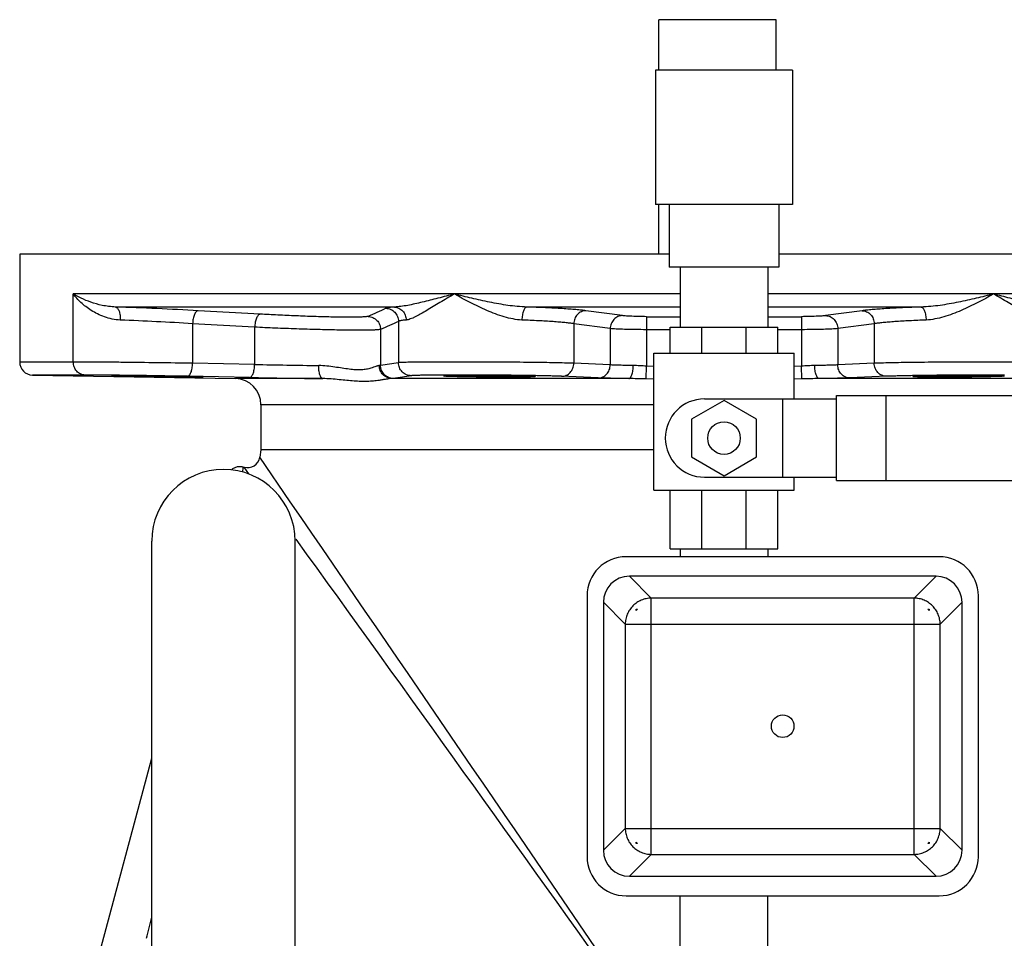
# Model space of a CAD drawing. Units: inches. Extents: x -26 to 90, y -22 to 54.
# Drawn here: x 37 to 46, y 12 to 20 of the extents above; entities that cross this region are included whole.
import ezdxf

# ---------------------------------------------------------------- set-up
doc = ezdxf.new("R2010")
doc.units = ezdxf.units.IN
doc.header["$LTSCALE"] = 1.87
doc.header["$MEASUREMENT"] = 0
doc.layers.get('0').update_dxf_attribs({"linetype": 'CONTINUOUS'})

msp = doc.modelspace()

# ---------------------------------------------------------------- linework, layer by layer
for p, q in [((42.9116, 19.924), (42.9116, 20.4064)), ((44.0366, 20.4064), (42.9116, 20.4064)), ((44.0366, 19.924), (44.0366, 20.4064)), ((42.8791, 19.924), (42.8791, 18.634)), ((44.1941, 19.924), (42.8791, 19.924)), ((44.1941, 19.924), (44.1941, 18.634)), ((44.1941, 18.634), (42.8791, 18.634)), ((42.9116, 18.1589), (42.9116, 18.634)), ((43.0116, 18.634), (43.0116, 18.034)), ((44.0616, 18.634), (44.0616, 18.034)), ((36.7866, 18.1589), (36.7866, 17.1255)), ((43.0116, 18.1589), (36.7867, 18.1589)), ((50.2865, 18.1589), (44.0616, 18.1589)), ((44.0616, 18.034), (43.0116, 18.034)), ((43.1166, 18.034), (43.1166, 17.4592)), ((43.9566, 18.034), (43.9566, 17.4592)), ((37.3004, 17.1255), (37.3004, 17.7775)), ((43.1166, 17.7775), (37.3004, 17.7775)), ((49.7728, 17.7775), (43.9566, 17.7775)), ((40.3792, 17.6527), (37.705, 17.6527)), ((43.1166, 17.6527), (41.6456, 17.6527)), ((45.4276, 17.6527), (43.9566, 17.6527)), ((39.0918, 17.5839), (38.497, 17.6171)), ((42.5629, 17.5701), (42.2137, 17.6171)), ((42.7936, 17.56), (42.7926, 17.4352)), ((44.2796, 17.56), (44.2806, 17.4352)), ((44.8595, 17.6171), (44.5103, 17.5701)), ((38.4437, 17.4923), (38.4437, 17.1132)), ((39.0385, 17.4591), (38.4437, 17.4923)), ((39.0385, 17.4591), (39.0385, 17.1021)), ((40.4167, 17.5153), (40.4167, 17.1191)), ((42.0967, 17.4923), (42.0967, 17.1132)), ((42.4462, 17.4453), (42.0967, 17.4923)), ((43.021, 17.2092), (43.021, 17.4592)), ((43.021, 17.4592), (44.0522, 17.4592)), ((43.3236, 17.2092), (43.3236, 17.4592)), ((43.7483, 17.2092), (43.7483, 17.4592)), ((44.0522, 17.2092), (44.0522, 17.4592)), ((44.9765, 17.4923), (44.627, 17.4453)), ((44.9765, 17.4923), (44.9765, 17.1132)), ((40.245, 17.4383), (40.245, 17.0927)), ((42.4462, 17.4453), (42.4462, 17.0975)), ((42.7926, 17.4352), (42.7926, 17.086)), ((43.0208, 17.4337), (42.7926, 17.4352)), ((44.2806, 17.4352), (44.0524, 17.4337)), ((44.2806, 17.4352), (44.2806, 17.086)), ((44.627, 17.4453), (44.627, 17.0975)), ((42.8647, 15.8967), (42.8647, 17.2092)), ((42.8647, 17.2092), (44.2085, 17.2092)), ((44.2085, 16.7717), (44.2085, 17.2092)), ((37.3004, 17.1255), (36.7866, 17.1255)), ((39.0385, 17.1021), (38.4437, 17.1132)), ((42.4462, 17.0975), (42.0967, 17.1132)), ((42.7892, 16.9629), (42.7926, 17.086)), ((42.8647, 17.0839), (42.7926, 17.086)), ((44.2806, 17.086), (44.2085, 17.0839)), ((44.284, 16.9629), (44.2806, 17.086)), ((44.9765, 17.1132), (44.627, 17.0975)), ((36.9094, 17.0005), (38.8535, 16.9666)), ((37.4139, 17.0005), (36.9094, 17.0005)), ((38.5464, 16.9854), (38.3939, 16.9883)), ((40.8661, 17.0003), (40.8496, 17.0002)), ((42.3302, 16.9725), (41.9807, 16.9883)), ((45.0925, 16.9883), (44.743, 16.9725)), ((46.2236, 17.0002), (46.207, 17.0003)), ((38.9888, 16.9771), (38.5464, 16.9854)), ((39.6907, 16.9666), (38.8535, 16.9666)), ((42.6248, 16.9666), (40.3548, 16.9666)), ((42.8647, 16.9614), (42.7892, 16.9629)), ((44.284, 16.9629), (44.2085, 16.9614)), ((46.7184, 16.9666), (44.4484, 16.9666)), ((44.6151, 15.9905), (44.6151, 16.803)), ((44.6151, 16.803), (46.9429, 16.803)), ((45.0911, 15.9905), (45.0911, 16.803)), ((39.0991, 16.7166), (39.0991, 16.2839)), ((42.8647, 16.7166), (39.0991, 16.7166)), ((43.5366, 16.7576), (43.2241, 16.5771)), ((43.3491, 16.7717), (44.6151, 16.7717)), ((43.8491, 16.5771), (43.5366, 16.7576)), ((44.0991, 16.0217), (44.0991, 16.7717)), ((43.2241, 16.5771), (43.2241, 16.2163)), ((43.8491, 16.2163), (43.8491, 16.5771)), ((39.0991, 16.2839), (39.0869, 16.2125)), ((42.8647, 16.2839), (39.0991, 16.2839)), ((39.38, 15.7857), (39.0869, 16.2125)), ((43.2241, 16.2163), (43.5366, 16.0359)), ((43.5366, 16.0359), (43.8491, 16.2163)), ((38.9293, 16.119), (38.9197, 16.1211)), ((38.9253, 16.0809), (38.9278, 16.105)), ((38.9278, 16.105), (38.9293, 16.119)), ((38.9314, 16.1184), (38.9375, 16.1168)), ((38.9826, 16.0545), (38.9375, 16.1168)), ((43.3491, 16.0217), (44.6151, 16.0217)), ((44.2085, 15.8967), (44.2085, 16.0217)), ((44.6151, 15.9905), (46.9429, 15.9905)), ((42.8647, 15.8967), (44.2085, 15.8967)), ((43.021, 15.3342), (43.021, 15.8967)), ((43.3236, 15.3342), (43.3236, 15.8967)), ((43.7483, 15.3342), (43.7483, 15.8967)), ((44.0522, 15.3342), (44.0522, 15.8967)), ((38.0522, 11.1124), (38.0522, 15.4089)), ((39.4272, 11.1124), (39.4272, 15.4089)), ((43.021, 15.3342), (44.0522, 15.3342)), ((43.1166, 15.3342), (43.1166, 15.2594)), ((43.9566, 15.3342), (43.9566, 15.2594)), ((45.5991, 15.2594), (42.5991, 15.2594)), ((42.8391, 14.8622), (42.6294, 15.0719)), ((45.5688, 15.0719), (42.6294, 15.0719)), ((45.3591, 14.8622), (45.5688, 15.0719)), ((42.2241, 14.8844), (42.2241, 12.3844)), ((42.3804, 14.8229), (42.3804, 12.446)), ((42.59, 14.6132), (42.3804, 14.8229)), ((42.8391, 12.4066), (42.8391, 14.8622)), ((45.3591, 14.8622), (42.8391, 14.8622)), ((45.3591, 12.4066), (45.3591, 14.8622)), ((45.6082, 14.6132), (45.8179, 14.8229)), ((45.8179, 12.446), (45.8179, 14.8229)), ((45.9741, 12.3844), (45.9741, 14.8844)), ((42.59, 14.6132), (42.59, 12.6557)), ((42.59, 14.6132), (45.6082, 14.6132)), ((45.6082, 12.6557), (45.6082, 14.6132)), ((37.4206, 10.9714), (38.0522, 13.3287)), ((42.59, 12.6557), (42.3804, 12.446)), ((42.59, 12.6557), (45.6082, 12.6557)), ((45.6082, 12.6557), (45.8179, 12.446)), ((42.8391, 12.4066), (42.6294, 12.1969)), ((42.8391, 12.4066), (45.3591, 12.4066)), ((45.3591, 12.4066), (45.5688, 12.1969)), ((42.6294, 12.1969), (45.5688, 12.1969)), ((42.5991, 12.0094), (45.5991, 12.0094)), ((43.1166, 9.5694), (43.1166, 12.0094)), ((43.9566, 9.5694), (43.9566, 12.0094))]:
    msp.add_line(p, q)
msp.add_lwpolyline([(38.9197, 16.1211), (38.8707, 16.1205), (38.8257, 16.101), (38.8167, 16.0916)])
for centre, radius in [((43.5366, 16.3967), 0.1562), ((44.0991, 13.6344), 0.1083)]:
    msp.add_circle(centre, radius)
for centre, radius, start, end in [((36.3389, -21.6115), 39.288, 86.85107, 88.00738), ((43.5454, 111.2656), 93.7086, 269.540347, 269.737819), ((43.5278, 111.2615), 93.7045, 270.262177, 270.459659), ((36.5548, -12.5536), 30.1052, 86.40279, 87.72394), ((36.9116, 17.1255), 0.125, 180, 269), ((40.5901, 89.6243), 72.5387, 268.774366, 269.259447), ((36.7111, -74.0514), 91.0552, 88.941047, 89.377885), ((38.8491, 16.7166), 0.25, 0, 89), ((40.7617, 111.6845), 94.7239, 268.92759, 269.352165), ((43.3491, 16.3967), 0.375, 90, 270), ((38.9686, 16.2327), 0.12, 254.9999, 350.3289), ((38.7397, 15.4089), 0.6875, 0, 180), ((-1672.3119, -1159.026), 2076.0712, 34.3032381, 34.4635745), ((-794.6335, -586.5282), 1028.6025, 35.5128517, 35.8182917), ((42.5991, 14.8844), 0.375, 90, 180), ((45.5991, 14.8844), 0.375, 0, 90), ((42.7712, 15.5573), 0.8032, 264.51864, 265.40678), ((41.9303, 14.6842), 0.7677, 4.57271, 5.50187), ((42.8391, 14.6132), 0.1952, 132.65161, 137.34839), ((45.4301, 15.522), 0.7677, 274.57271, 275.50187), ((45.3591, 14.6132), 0.1952, 42.65161, 47.34839), ((46.3033, 14.6811), 0.8032, 174.51864, 175.40678), ((41.8949, 12.5878), 0.8032, 354.51864, 355.40678), ((42.7681, 11.7468), 0.7677, 94.57271, 95.50187), ((42.8391, 12.6557), 0.1952, 222.65161, 227.34839), ((45.3591, 12.6557), 0.1952, 312.65161, 317.34839), ((45.427, 11.7115), 0.8032, 84.51864, 85.40678), ((46.2679, 12.5846), 0.7677, 184.57271, 185.50187), ((42.5991, 12.3844), 0.375, 180, 270), ((45.5991, 12.3844), 0.375, 270, 360), ((9.4229, 18.8473), 29.4842, 345.77485, 346.18032)]:
    msp.add_arc(centre, radius, start, end)
for centre, major_axis, start_param, end_param in [((42.6313, 14.821), (0.1781, -0.1781), 2.359993, 3.923193), ((45.5669, 14.821), (0.1781, 0.1781), -0.7816, 0.7816), ((42.6313, 12.4479), (0.1781, 0.1781), -3.923193, -2.359993), ((45.5669, 12.4479), (0.1781, -0.1781), -0.7816, 0.7816)]:
    msp.add_ellipse(centre, major_axis=major_axis, ratio=0.992433, start_param=start_param, end_param=end_param)
for points, knots in [([(37.7504, 17.5279), (37.6989, 17.5299), (37.6237, 17.5462), (37.5332, 17.5845), (37.4735, 17.6177), (37.4205, 17.6545), (37.374, 17.6938), (37.334, 17.7345), (37.3108, 17.7632), (37.3004, 17.7775)], [0, 0, 0, 0, 0.291578, 0.427182, 0.555753, 0.677339, 0.791945, 0.899531, 1, 1, 1, 1]), ([(37.705, 17.6527), (37.6829, 17.6533), (37.6401, 17.6568), (37.5605, 17.6705), (37.4718, 17.6955), (37.3794, 17.7333), (37.3248, 17.7626), (37.3004, 17.7775)], [0, 0, 0, 0, 0.154961, 0.300673, 0.566279, 0.79931, 1, 1, 1, 1]), ([(40.9535, 17.7775), (40.9007, 17.7641), (40.8225, 17.7437), (40.7198, 17.7173), (40.646, 17.699), (40.5749, 17.6823), (40.5067, 17.6681), (40.4517, 17.659), (40.4096, 17.6543), (40.3892, 17.653), (40.3792, 17.6527)], [0, 0, 0, 0, 0.277887, 0.411475, 0.540805, 0.665227, 0.783934, 0.895915, 0.949026, 1, 1, 1, 1]), ([(40.9535, 17.7775), (40.9296, 17.7639), (40.8829, 17.7367), (40.8147, 17.696), (40.7499, 17.6568), (40.6888, 17.6201), (40.6403, 17.5918), (40.6036, 17.5717), (40.578, 17.5584), (40.5539, 17.547), (40.5312, 17.5378), (40.5103, 17.5311), (40.4966, 17.5285), (40.4901, 17.5279)], [0, 0, 0, 0, 0.156247, 0.306944, 0.450829, 0.586379, 0.711683, 0.769759, 0.824325, 0.874984, 0.921344, 0.963067, 1, 1, 1, 1]), ([(41.5993, 17.5279), (41.5711, 17.529), (41.5141, 17.5363), (41.4298, 17.5573), (41.3461, 17.5854), (41.2637, 17.6187), (41.183, 17.6555), (41.079, 17.7074), (41.0032, 17.7491), (40.9535, 17.7775)], [0, 0, 0, 0, 0.121376, 0.246192, 0.372999, 0.500562, 0.627865, 0.754051, 1, 1, 1, 1]), ([(41.6456, 17.6527), (41.6156, 17.6533), (41.5557, 17.657), (41.4664, 17.6677), (41.3779, 17.6819), (41.2618, 17.704), (41.1203, 17.7357), (41.0085, 17.7635), (40.9535, 17.7775)], [0, 0, 0, 0, 0.127727, 0.255521, 0.38285, 0.509304, 0.75826, 1, 1, 1, 1]), ([(46.1197, 17.7775), (46.0647, 17.7635), (45.9529, 17.7357), (45.8114, 17.704), (45.6954, 17.6819), (45.6068, 17.6677), (45.5175, 17.657), (45.4576, 17.6533), (45.4276, 17.6527)], [0, 0, 0, 0, 0.241735, 0.49069, 0.617146, 0.744476, 0.872272, 1, 1, 1, 1]), ([(46.1197, 17.7775), (46.07, 17.7491), (45.9942, 17.7074), (45.8902, 17.6555), (45.8095, 17.6187), (45.7271, 17.5854), (45.6435, 17.5573), (45.5591, 17.5363), (45.5021, 17.529), (45.4739, 17.5279)], [0, 0, 0, 0, 0.245937, 0.372121, 0.499425, 0.62699, 0.753801, 0.878621, 1, 1, 1, 1]), ([(46.694, 17.6527), (46.684, 17.653), (46.6636, 17.6543), (46.6215, 17.659), (46.5665, 17.6681), (46.4983, 17.6823), (46.4272, 17.699), (46.3534, 17.7173), (46.2507, 17.7437), (46.1725, 17.7641), (46.1197, 17.7775)], [0, 0, 0, 0, 0.050969, 0.10407, 0.216041, 0.334741, 0.459163, 0.588498, 0.722095, 1, 1, 1, 1]), ([(46.5831, 17.5279), (46.5766, 17.5285), (46.563, 17.5311), (46.542, 17.5378), (46.5194, 17.547), (46.4952, 17.5584), (46.4697, 17.5716), (46.433, 17.5918), (46.3844, 17.6201), (46.3233, 17.6568), (46.2585, 17.696), (46.1903, 17.7367), (46.1436, 17.7639), (46.1197, 17.7775)], [0, 0, 0, 0, 0.036921, 0.078619, 0.12496, 0.175604, 0.230155, 0.288224, 0.413525, 0.549086, 0.692998, 0.843726, 1, 1, 1, 1]), ([(37.705, 17.6527), (37.7066, 17.6525), (37.7099, 17.6518), (37.7147, 17.6495), (37.7194, 17.6461), (37.7256, 17.6399), (37.7325, 17.6293), (37.7393, 17.6137), (37.7447, 17.5951), (37.7485, 17.574), (37.7505, 17.5514), (37.7506, 17.5358), (37.7504, 17.5279)], [0, 0, 0, 0, 0.034979, 0.072002, 0.112182, 0.15632, 0.258119, 0.378709, 0.516749, 0.669253, 0.832228, 1, 1, 1, 1]), ([(40.3792, 17.6527), (40.3688, 17.6519), (40.3503, 17.6503), (40.3287, 17.6477), (40.3147, 17.6454), (40.3067, 17.6438), (40.3004, 17.6422), (40.2969, 17.6409), (40.2955, 17.6402)], [0, 0, 0, 0, 0.366524, 0.656037, 0.7714, 0.867072, 0.943147, 1, 1, 1, 1]), ([(40.3792, 17.6527), (40.3864, 17.6524), (40.401, 17.6501), (40.4219, 17.6424), (40.4411, 17.6304), (40.4636, 17.6094), (40.484, 17.5752), (40.4899, 17.5437), (40.4901, 17.5279)], [0, 0, 0, 0, 0.119044, 0.239817, 0.36231, 0.486834, 0.741012, 1, 1, 1, 1]), ([(41.6456, 17.6527), (41.6442, 17.6525), (41.6412, 17.6518), (41.6369, 17.6495), (41.6327, 17.6461), (41.627, 17.6398), (41.6204, 17.6292), (41.6137, 17.6137), (41.608, 17.5951), (41.6036, 17.5741), (41.6006, 17.5514), (41.5996, 17.5358), (41.5993, 17.5279)], [0, 0, 0, 0, 0.031318, 0.065481, 0.103638, 0.146526, 0.247718, 0.369408, 0.509544, 0.664587, 0.830094, 1, 1, 1, 1]), ([(42.2137, 17.6171), (42.1992, 17.6191), (42.1671, 17.6228), (42.1145, 17.6278), (42.0534, 17.6326), (41.9567, 17.6391), (41.82, 17.6462), (41.7062, 17.6506), (41.6456, 17.6527)], [0, 0, 0, 0, 0.077167, 0.170237, 0.278263, 0.400188, 0.680584, 1, 1, 1, 1]), ([(45.4276, 17.6527), (45.367, 17.6506), (45.2532, 17.6462), (45.1165, 17.6391), (45.0198, 17.6326), (44.9587, 17.6278), (44.9061, 17.6228), (44.874, 17.6191), (44.8595, 17.6171)], [0, 0, 0, 0, 0.319429, 0.599829, 0.721752, 0.829774, 0.922836, 1, 1, 1, 1]), ([(45.4276, 17.6527), (45.429, 17.6525), (45.432, 17.6518), (45.4363, 17.6495), (45.4405, 17.6461), (45.4463, 17.6398), (45.4528, 17.6292), (45.4595, 17.6137), (45.4652, 17.5951), (45.4696, 17.5741), (45.4726, 17.5514), (45.4736, 17.5358), (45.4739, 17.5279)], [0, 0, 0, 0, 0.031318, 0.065479, 0.103634, 0.14652, 0.247709, 0.369398, 0.509534, 0.664579, 0.830091, 1, 1, 1, 1]), ([(38.497, 17.6171), (38.4955, 17.6171), (38.4922, 17.6166), (38.4874, 17.6146), (38.4827, 17.6115), (38.4762, 17.6055), (38.4687, 17.5951), (38.461, 17.5795), (38.4544, 17.5608), (38.4491, 17.5394), (38.4454, 17.5163), (38.444, 17.5004), (38.4437, 17.4923)], [0, 0, 0, 0, 0.032911, 0.068166, 0.106987, 0.150208, 0.251414, 0.372679, 0.512194, 0.666503, 0.831157, 1, 1, 1, 1]), ([(39.0918, 17.5839), (39.0903, 17.5839), (39.087, 17.5834), (39.0822, 17.5814), (39.0775, 17.5783), (39.0711, 17.5723), (39.0636, 17.5619), (39.0559, 17.5463), (39.0492, 17.5275), (39.044, 17.5062), (39.0403, 17.4831), (39.0389, 17.4672), (39.0385, 17.4591)], [0, 0, 0, 0, 0.032916, 0.06819, 0.107036, 0.150284, 0.251533, 0.372817, 0.512325, 0.666604, 0.831211, 1, 1, 1, 1]), ([(40.1251, 17.5631), (40.1234, 17.5625), (40.1192, 17.5614), (40.1116, 17.5602), (40.1014, 17.559), (40.0888, 17.558), (40.0737, 17.557), (40.0489, 17.5559), (40.0123, 17.555), (39.9618, 17.5545), (39.9034, 17.5547), (39.8377, 17.5554), (39.7657, 17.5567), (39.6884, 17.5586), (39.5778, 17.5619), (39.4347, 17.5672), (39.2627, 17.5749), (39.1481, 17.5808), (39.0918, 17.5839)], [0, 0, 0, 0, 0.005105, 0.012584, 0.022458, 0.034711, 0.049312, 0.066218, 0.106719, 0.155683, 0.212446, 0.276236, 0.346173, 0.421292, 0.500558, 0.667109, 0.836666, 1, 1, 1, 1]), ([(40.2955, 17.6402), (40.2672, 17.6263), (40.211, 17.5994), (40.1537, 17.5746), (40.1251, 17.5631)], [0, 0, 0, 0, 0.504558, 1, 1, 1, 1]), ([(40.1251, 17.5631), (40.1408, 17.5625), (40.1725, 17.5551), (40.2122, 17.527), (40.2387, 17.4862), (40.245, 17.4542), (40.245, 17.4383)], [0, 0, 0, 0, 0.249546, 0.499502, 0.749748, 1, 1, 1, 1]), ([(40.2955, 17.6402), (40.3114, 17.6397), (40.3433, 17.6324), (40.3834, 17.6044), (40.4103, 17.5635), (40.4166, 17.5313), (40.4167, 17.5153)], [0, 0, 0, 0, 0.249557, 0.49955, 0.749805, 1, 1, 1, 1]), ([(42.2137, 17.6171), (42.1986, 17.617), (42.1678, 17.61), (42.1294, 17.5819), (42.1035, 17.5407), (42.097, 17.5085), (42.0967, 17.4923)], [0, 0, 0, 0, 0.240397, 0.487496, 0.741876, 1, 1, 1, 1]), ([(42.5629, 17.5701), (42.5479, 17.5699), (42.5171, 17.5629), (42.4788, 17.5348), (42.453, 17.4936), (42.4465, 17.4614), (42.4462, 17.4453)], [0, 0, 0, 0, 0.240404, 0.487507, 0.741882, 1, 1, 1, 1]), ([(42.7936, 17.56), (42.7695, 17.5602), (42.7232, 17.561), (42.6588, 17.563), (42.6116, 17.5655), (42.5809, 17.568), (42.5684, 17.5694), (42.5629, 17.5701)], [0, 0, 0, 0, 0.314063, 0.601056, 0.836334, 0.928124, 1, 1, 1, 1]), ([(44.5103, 17.5701), (44.5048, 17.5694), (44.4923, 17.568), (44.4616, 17.5655), (44.4144, 17.563), (44.35, 17.561), (44.3038, 17.5602), (44.2796, 17.56)], [0, 0, 0, 0, 0.07187, 0.163655, 0.398927, 0.685922, 1, 1, 1, 1]), ([(44.5103, 17.5701), (44.5253, 17.5699), (44.5561, 17.5629), (44.5944, 17.5348), (44.6202, 17.4936), (44.6267, 17.4614), (44.627, 17.4453)], [0, 0, 0, 0, 0.240404, 0.487507, 0.741882, 1, 1, 1, 1]), ([(44.8595, 17.6171), (44.8746, 17.617), (44.9054, 17.61), (44.9438, 17.5819), (44.9697, 17.5407), (44.9762, 17.5085), (44.9765, 17.4923)], [0, 0, 0, 0, 0.240397, 0.487496, 0.741877, 1, 1, 1, 1]), ([(40.245, 17.4383), (40.2442, 17.438), (40.2422, 17.4375), (40.2373, 17.4365), (40.2292, 17.4353), (40.2173, 17.4342), (40.2026, 17.4331), (40.185, 17.4322), (40.156, 17.4311), (40.1132, 17.4302), (40.0543, 17.4297), (39.9861, 17.4298), (39.9094, 17.4306), (39.8254, 17.4319), (39.7352, 17.4338), (39.6061, 17.4371), (39.439, 17.4424), (39.2381, 17.45), (39.1042, 17.456), (39.0385, 17.4591)], [0, 0, 0, 0, 0.002245, 0.005084, 0.012562, 0.022444, 0.03471, 0.049326, 0.066245, 0.106767, 0.155736, 0.212492, 0.276261, 0.34617, 0.421262, 0.500505, 0.667042, 0.836625, 1, 1, 1, 1]), ([(40.4167, 17.5153), (40.3883, 17.5014), (40.3316, 17.4745), (40.274, 17.4497), (40.245, 17.4383)], [0, 0, 0, 0, 0.504299, 1, 1, 1, 1]), ([(40.4901, 17.5279), (40.481, 17.5271), (40.4648, 17.5255), (40.4458, 17.5229), (40.4335, 17.5206), (40.4265, 17.519), (40.421, 17.5173), (40.4179, 17.516), (40.4167, 17.5153)], [0, 0, 0, 0, 0.365238, 0.654158, 0.76954, 0.865483, 0.94214, 1, 1, 1, 1]), ([(42.0967, 17.4923), (42.084, 17.4943), (42.0559, 17.498), (42.0099, 17.503), (41.9564, 17.5078), (41.8718, 17.5143), (41.752, 17.5214), (41.6524, 17.5258), (41.5993, 17.5279)], [0, 0, 0, 0, 0.077277, 0.170416, 0.278479, 0.400413, 0.680745, 1, 1, 1, 1]), ([(45.4739, 17.5279), (45.4208, 17.5258), (45.3212, 17.5214), (45.2014, 17.5143), (45.1168, 17.5078), (45.0633, 17.503), (45.0173, 17.498), (44.9892, 17.4943), (44.9765, 17.4923)], [0, 0, 0, 0, 0.319268, 0.599604, 0.721534, 0.829593, 0.922726, 1, 1, 1, 1]), ([(42.7926, 17.4352), (42.7563, 17.4354), (42.6869, 17.4361), (42.5902, 17.4382), (42.5193, 17.4407), (42.4733, 17.4432), (42.4544, 17.4445), (42.4462, 17.4453)], [0, 0, 0, 0, 0.31407, 0.601153, 0.836517, 0.928271, 1, 1, 1, 1]), ([(44.627, 17.4453), (44.6188, 17.4445), (44.5999, 17.4432), (44.5539, 17.4407), (44.483, 17.4382), (44.3863, 17.4361), (44.3169, 17.4354), (44.2806, 17.4352)], [0, 0, 0, 0, 0.071724, 0.163473, 0.39883, 0.685915, 1, 1, 1, 1]), ([(37.4139, 17.0005), (37.399, 17.0008), (37.3686, 17.0079), (37.331, 17.0362), (37.3061, 17.0774), (37.3004, 17.1095), (37.3004, 17.1255)], [0, 0, 0, 0, 0.24081, 0.487188, 0.741039, 1, 1, 1, 1]), ([(38.4437, 17.1132), (38.332, 17.115), (38.1086, 17.1182), (37.8349, 17.1215), (37.6287, 17.1235), (37.4979, 17.1246), (37.3905, 17.1253), (37.3273, 17.1255), (37.3004, 17.1255)], [0, 0, 0, 0, 0.293119, 0.586031, 0.718303, 0.834215, 0.929327, 1, 1, 1, 1]), ([(38.3939, 16.9883), (38.3955, 16.9883), (38.3988, 16.9887), (38.4035, 16.9906), (38.4081, 16.9937), (38.4145, 16.9997), (38.4217, 17.0101), (38.429, 17.0257), (38.435, 17.0445), (38.4397, 17.0659), (38.4427, 17.0891), (38.4435, 17.1051), (38.4437, 17.1132)], [0, 0, 0, 0, 0.032994, 0.068037, 0.106458, 0.149189, 0.249433, 0.370061, 0.509433, 0.664145, 0.829744, 1, 1, 1, 1]), ([(38.9888, 16.9771), (38.9904, 16.9771), (38.9936, 16.9776), (38.9984, 16.9795), (39.003, 16.9826), (39.0093, 16.9885), (39.0166, 16.9989), (39.0238, 17.0145), (39.0299, 17.0334), (39.0345, 17.0548), (39.0375, 17.078), (39.0384, 17.094), (39.0385, 17.1021)], [0, 0, 0, 0, 0.032995, 0.068041, 0.106465, 0.1492, 0.249451, 0.370083, 0.509454, 0.66416, 0.829752, 1, 1, 1, 1]), ([(39.6907, 16.9666), (39.6893, 16.9667), (39.6866, 16.9672), (39.6827, 16.9693), (39.679, 16.9725), (39.6754, 16.9767), (39.672, 16.9821), (39.6675, 16.991), (39.6626, 17.0046), (39.6581, 17.0234), (39.6547, 17.0447), (39.6528, 17.0677), (39.6525, 17.0835), (39.6526, 17.0916)], [0, 0, 0, 0, 0.028573, 0.059701, 0.09496, 0.135355, 0.181445, 0.233372, 0.354161, 0.495657, 0.653995, 0.824324, 1, 1, 1, 1]), ([(40.1522, 17.0661), (40.1384, 17.0622), (40.1166, 17.0572), (40.086, 17.0528), (40.0606, 17.0506), (40.0336, 17.0499), (39.9944, 17.051), (39.9422, 17.0561), (39.876, 17.0661), (39.8053, 17.0777), (39.7305, 17.0878), (39.6789, 17.0912), (39.6526, 17.0916)], [0, 0, 0, 0, 0.085566, 0.133075, 0.183687, 0.237393, 0.294183, 0.416663, 0.550024, 0.692701, 0.843141, 1, 1, 1, 1]), ([(40.2334, 17.0916), (40.2313, 17.0914), (40.2266, 17.0906), (40.2191, 17.0886), (40.2106, 17.0858), (40.197, 17.0809), (40.1776, 17.0739), (40.1612, 17.0687), (40.1522, 17.0661)], [0, 0, 0, 0, 0.075832, 0.166814, 0.272747, 0.392931, 0.672694, 1, 1, 1, 1]), ([(40.245, 17.0927), (40.2435, 17.0924), (40.2396, 17.092), (40.2357, 17.0917), (40.2334, 17.0916)], [0, 0, 0, 0, 0.411754, 1, 1, 1, 1]), ([(40.3548, 16.9666), (40.339, 16.9668), (40.3069, 16.9737), (40.2667, 17.0017), (40.2398, 17.043), (40.2335, 17.0755), (40.2334, 17.0916)], [0, 0, 0, 0, 0.247957, 0.497221, 0.748107, 1, 1, 1, 1]), ([(40.4167, 17.1191), (40.3881, 17.1143), (40.3309, 17.1051), (40.2737, 17.0966), (40.245, 17.0927)], [0, 0, 0, 0, 0.500549, 1, 1, 1, 1]), ([(40.3681, 16.9677), (40.352, 16.9679), (40.3196, 16.9747), (40.2788, 17.0026), (40.2515, 17.044), (40.2451, 17.0765), (40.245, 17.0927)], [0, 0, 0, 0, 0.249535, 0.499395, 0.749608, 1, 1, 1, 1]), ([(42.0967, 17.1132), (42.0745, 17.1141), (42.0233, 17.1157), (41.937, 17.1176), (41.8328, 17.1194), (41.6668, 17.1217), (41.4876, 17.1234), (41.3002, 17.1246), (41.1565, 17.1252), (41.0164, 17.1255), (40.8838, 17.1255), (40.7625, 17.1252), (40.6698, 17.1247), (40.6038, 17.1241), (40.5612, 17.1236), (40.5235, 17.123), (40.4912, 17.1224), (40.4644, 17.1217), (40.4433, 17.1209), (40.4293, 17.1202), (40.4211, 17.1196), (40.418, 17.1193), (40.4167, 17.1191)], [0, 0, 0, 0, 0.039652, 0.0915, 0.154086, 0.225706, 0.387928, 0.474052, 0.560374, 0.64451, 0.724134, 0.797051, 0.861247, 0.889508, 0.914948, 0.93739, 0.956675, 0.972679, 0.985284, 0.994409, 0.997649, 1, 1, 1, 1]), ([(40.5401, 16.9941), (40.524, 16.9943), (40.4915, 17.001), (40.4505, 17.0289), (40.4231, 17.0703), (40.4167, 17.1029), (40.4167, 17.1191)], [0, 0, 0, 0, 0.249531, 0.499399, 0.749619, 1, 1, 1, 1]), ([(41.9807, 16.9883), (41.9957, 16.9883), (42.0266, 16.9951), (42.065, 17.0233), (42.0905, 17.0647), (42.0966, 17.097), (42.0967, 17.1132)], [0, 0, 0, 0, 0.240625, 0.487172, 0.741218, 1, 1, 1, 1]), ([(42.3302, 16.9725), (42.3452, 16.9725), (42.3761, 16.9793), (42.4145, 17.0075), (42.44, 17.0489), (42.4461, 17.0813), (42.4462, 17.0975)], [0, 0, 0, 0, 0.240626, 0.487174, 0.741219, 1, 1, 1, 1]), ([(42.6671, 17.0916), (42.6435, 17.0919), (42.5993, 17.0926), (42.5381, 17.0939), (42.488, 17.0954), (42.4586, 17.0967), (42.4462, 17.0975)], [0, 0, 0, 0, 0.31958, 0.60056, 0.830713, 1, 1, 1, 1]), ([(42.6248, 16.9666), (42.6261, 16.9667), (42.629, 16.9672), (42.6331, 16.9693), (42.6371, 16.9725), (42.6409, 16.9768), (42.6446, 16.9821), (42.6495, 16.9911), (42.6549, 17.0046), (42.66, 17.0234), (42.6639, 17.0447), (42.6663, 17.0677), (42.667, 17.0835), (42.6671, 17.0916)], [0, 0, 0, 0, 0.029703, 0.061951, 0.098202, 0.139398, 0.186078, 0.238387, 0.359351, 0.500318, 0.657534, 0.826261, 1, 1, 1, 1]), ([(42.7926, 17.086), (42.7714, 17.0868), (42.7296, 17.0892), (42.6877, 17.0913), (42.6671, 17.0916)], [0, 0, 0, 0, 0.507386, 1, 1, 1, 1]), ([(44.4061, 17.0916), (44.3855, 17.0913), (44.3436, 17.0892), (44.3018, 17.0868), (44.2806, 17.086)], [0, 0, 0, 0, 0.492612, 1, 1, 1, 1]), ([(44.627, 17.0975), (44.6146, 17.0967), (44.5852, 17.0954), (44.5351, 17.0939), (44.4739, 17.0926), (44.4297, 17.0919), (44.4061, 17.0916)], [0, 0, 0, 0, 0.169218, 0.399328, 0.680321, 1, 1, 1, 1]), ([(44.4484, 16.9666), (44.4471, 16.9667), (44.4442, 16.9672), (44.4401, 16.9693), (44.4361, 16.9725), (44.4323, 16.9768), (44.4286, 16.9821), (44.4237, 16.9911), (44.4183, 17.0046), (44.4132, 17.0234), (44.4093, 17.0447), (44.4069, 17.0677), (44.4062, 17.0835), (44.4061, 17.0916)], [0, 0, 0, 0, 0.029703, 0.061952, 0.098203, 0.139398, 0.186078, 0.238386, 0.35935, 0.500317, 0.657533, 0.82626, 1, 1, 1, 1]), ([(44.743, 16.9725), (44.728, 16.9725), (44.6971, 16.9793), (44.6587, 17.0075), (44.6332, 17.0489), (44.6271, 17.0813), (44.627, 17.0975)], [0, 0, 0, 0, 0.240626, 0.487173, 0.741218, 1, 1, 1, 1]), ([(46.6565, 17.1191), (46.6552, 17.1193), (46.6521, 17.1196), (46.6439, 17.1202), (46.6299, 17.1209), (46.6088, 17.1217), (46.582, 17.1224), (46.5497, 17.123), (46.512, 17.1236), (46.4694, 17.1241), (46.4034, 17.1247), (46.3107, 17.1252), (46.1894, 17.1255), (46.0568, 17.1255), (45.9167, 17.1252), (45.773, 17.1246), (45.5856, 17.1234), (45.4064, 17.1217), (45.2404, 17.1194), (45.1362, 17.1176), (45.0499, 17.1157), (44.9987, 17.1141), (44.9765, 17.1132)], [0, 0, 0, 0, 0.00235, 0.005591, 0.014716, 0.027322, 0.043326, 0.062611, 0.085053, 0.110493, 0.138753, 0.20295, 0.275866, 0.35549, 0.439625, 0.525946, 0.612071, 0.774294, 0.845914, 0.9085, 0.960348, 1, 1, 1, 1]), ([(45.0925, 16.9883), (45.0775, 16.9883), (45.0466, 16.9951), (45.0082, 17.0233), (44.9827, 17.0647), (44.9766, 17.097), (44.9765, 17.1132)], [0, 0, 0, 0, 0.240624, 0.487171, 0.741217, 1, 1, 1, 1]), ([(37.6998, 16.9985), (37.6434, 16.9991), (37.5652, 16.9998), (37.4699, 17.0004), (37.4309, 17.0005), (37.4139, 17.0005)], [0, 0, 0, 0, 0.591369, 0.821265, 1, 1, 1, 1]), ([(37.6713, 16.9945), (37.6713, 16.9945), (37.6714, 16.9946), (37.6716, 16.9946), (37.672, 16.9946), (37.6725, 16.9947), (37.6731, 16.9947), (37.6742, 16.9948), (37.6759, 16.9948), (37.6784, 16.9949), (37.6815, 16.9949), (37.685, 16.995), (37.6892, 16.995), (37.6938, 16.995), (37.7011, 16.995), (37.7114, 16.995), (37.7253, 16.995), (37.7412, 16.9949), (37.7589, 16.9948), (37.7784, 16.9947), (37.7996, 16.9945), (37.8309, 16.9942), (37.8733, 16.9938), (37.9276, 16.9931), (37.9855, 16.9924), (38.0459, 16.9915), (38.1077, 16.9906), (38.1694, 16.9896), (38.2299, 16.9885), (38.3047, 16.9872), (38.3591, 16.9861), (38.394, 16.9853)], [0, 0, 0, 0, 0.000117, 0.000413, 0.000899, 0.001576, 0.002444, 0.003502, 0.006189, 0.009633, 0.013832, 0.018782, 0.024477, 0.030915, 0.038084, 0.05457, 0.073846, 0.095819, 0.12039, 0.147424, 0.176776, 0.208304, 0.277253, 0.352848, 0.433573, 0.517777, 0.60376, 0.689775, 0.774075, 0.85496, 1, 1, 1, 1]), ([(38.5463, 16.9804), (38.5463, 16.9803), (38.5461, 16.9803), (38.5457, 16.9802), (38.545, 16.9802), (38.5441, 16.9801), (38.5429, 16.9801), (38.5415, 16.98), (38.5398, 16.98), (38.537, 16.9799), (38.5329, 16.9798), (38.5271, 16.9798), (38.5204, 16.9798), (38.5127, 16.9798), (38.504, 16.9798), (38.4943, 16.9798), (38.4838, 16.9798), (38.4679, 16.9799), (38.4459, 16.9801), (38.4172, 16.9804), (38.3854, 16.9807), (38.3511, 16.9811), (38.3144, 16.9816), (38.2757, 16.9822), (38.2354, 16.9827), (38.1796, 16.9836), (38.1088, 16.9847), (38.038, 16.9859), (37.9822, 16.9869), (37.9419, 16.9877), (37.9032, 16.9884), (37.8665, 16.9891), (37.8322, 16.9898), (37.8004, 16.9905), (37.7717, 16.9912), (37.7497, 16.9917), (37.7339, 16.9921), (37.7233, 16.9924), (37.7136, 16.9927), (37.7049, 16.9929), (37.6972, 16.9932), (37.6905, 16.9934), (37.6848, 16.9936), (37.6806, 16.9938), (37.6778, 16.9939), (37.6761, 16.994), (37.6747, 16.9941), (37.6735, 16.9942), (37.6726, 16.9943), (37.6719, 16.9943), (37.6715, 16.9944), (37.6714, 16.9944), (37.6713, 16.9945), (37.6713, 16.9945)], [0, 0, 0, 0, 0.000174, 0.000634, 0.001393, 0.00245, 0.003805, 0.005458, 0.007407, 0.009652, 0.015024, 0.021567, 0.029268, 0.038103, 0.048048, 0.059078, 0.07117, 0.084297, 0.113529, 0.146476, 0.182826, 0.222238, 0.264318, 0.308666, 0.354862, 0.402451, 0.499979, 0.597506, 0.645094, 0.691288, 0.735636, 0.777716, 0.817128, 0.853478, 0.886428, 0.915664, 0.928793, 0.940887, 0.95192, 0.961869, 0.970708, 0.978412, 0.984959, 0.990336, 0.992583, 0.994534, 0.996189, 0.997546, 0.998604, 0.999364, 0.999825, 0.999946, 1, 1, 1, 1]), ([(40.5401, 16.9941), (40.5115, 16.9893), (40.4542, 16.9801), (40.3968, 16.9716), (40.3681, 16.9677)], [0, 0, 0, 0, 0.500449, 1, 1, 1, 1]), ([(40.8496, 17.0002), (40.8287, 17.0001), (40.7887, 16.9999), (40.7319, 16.9994), (40.6815, 16.9988), (40.638, 16.9981), (40.6021, 16.9973), (40.577, 16.9965), (40.5611, 16.9958), (40.5522, 16.9953), (40.5455, 16.9948), (40.5417, 16.9944), (40.5401, 16.9941)], [0, 0, 0, 0, 0.202968, 0.387276, 0.550767, 0.691597, 0.808101, 0.898983, 0.934453, 0.963153, 0.985019, 1, 1, 1, 1]), ([(40.8508, 16.9906), (40.8508, 16.9906), (40.851, 16.9908), (40.8514, 16.9909), (40.8521, 16.9911), (40.8535, 16.9913), (40.8559, 16.9916), (40.8596, 16.9919), (40.8643, 16.9922), (40.87, 16.9924), (40.8767, 16.9927), (40.8845, 16.9929), (40.8932, 16.9932), (40.9066, 16.9935), (40.9257, 16.9939), (40.9512, 16.9942), (40.98, 16.9945), (41.0117, 16.9947), (41.0461, 16.9949), (41.0828, 16.995), (41.1353, 16.9951), (41.2041, 16.9949), (41.2884, 16.9945), (41.3726, 16.9939), (41.4414, 16.9931), (41.4939, 16.9924), (41.5306, 16.9919), (41.565, 16.9912), (41.5967, 16.9906), (41.6255, 16.9899), (41.6509, 16.9892), (41.67, 16.9886), (41.6835, 16.9881), (41.6922, 16.9877), (41.6999, 16.9873), (41.7067, 16.987), (41.7124, 16.9866), (41.7171, 16.9862), (41.7208, 16.9859), (41.7232, 16.9856), (41.7246, 16.9853), (41.7252, 16.9851), (41.7256, 16.985), (41.7258, 16.9848), (41.7258, 16.9847)], [0, 0, 0, 0, 0.000243, 0.000734, 0.00151, 0.00258, 0.005605, 0.00981, 0.01519, 0.021737, 0.029439, 0.038274, 0.048218, 0.059245, 0.084455, 0.113676, 0.146608, 0.182941, 0.222335, 0.264397, 0.308727, 0.402473, 0.499962, 0.597451, 0.691195, 0.735523, 0.777584, 0.816978, 0.853312, 0.886247, 0.915471, 0.940686, 0.951717, 0.961664, 0.970504, 0.978211, 0.984763, 0.990149, 0.99436, 0.997393, 0.998467, 0.999249, 0.999747, 1, 1, 1, 1]), ([(41.7258, 16.9847), (41.7258, 16.9847), (41.7256, 16.9845), (41.7252, 16.9843), (41.7246, 16.9842), (41.7232, 16.9839), (41.7208, 16.9836), (41.7171, 16.9833), (41.7124, 16.983), (41.7067, 16.9827), (41.6999, 16.9824), (41.6922, 16.9821), (41.6835, 16.9819), (41.67, 16.9815), (41.6509, 16.9811), (41.6254, 16.9807), (41.5967, 16.9804), (41.565, 16.9801), (41.5306, 16.9799), (41.4939, 16.9798), (41.4413, 16.9797), (41.3726, 16.9799), (41.2883, 16.9803), (41.2041, 16.9811), (41.1353, 16.9819), (41.0827, 16.9827), (41.046, 16.9833), (41.0117, 16.984), (40.98, 16.9847), (40.9512, 16.9854), (40.9257, 16.9861), (40.9066, 16.9868), (40.8932, 16.9873), (40.8845, 16.9877), (40.8767, 16.988), (40.87, 16.9884), (40.8643, 16.9888), (40.8596, 16.9891), (40.8559, 16.9895), (40.8535, 16.9898), (40.8521, 16.99), (40.8514, 16.9902), (40.851, 16.9903), (40.8508, 16.9905), (40.8508, 16.9906)], [0, 0, 0, 0, 0.000252, 0.000747, 0.001527, 0.002599, 0.005628, 0.009835, 0.015216, 0.021764, 0.029467, 0.038303, 0.048247, 0.059276, 0.084485, 0.113706, 0.146638, 0.182971, 0.222364, 0.264425, 0.308754, 0.402499, 0.499987, 0.597474, 0.691216, 0.735544, 0.777605, 0.816999, 0.853333, 0.886268, 0.915493, 0.940708, 0.951739, 0.961686, 0.970526, 0.978233, 0.984784, 0.990169, 0.994379, 0.99741, 0.998482, 0.999262, 0.999755, 1, 1, 1, 1]), ([(41.7287, 16.9948), (41.6609, 16.996), (41.5178, 16.9979), (41.2992, 16.9997), (41.0795, 17.0006), (40.935, 17.0005), (40.8661, 17.0003)], [0, 0, 0, 0, 0.23593, 0.497482, 0.760323, 1, 1, 1, 1]), ([(41.9807, 16.9883), (41.9654, 16.989), (41.9308, 16.9902), (41.8468, 16.9926), (41.7781, 16.994), (41.7287, 16.9948)], [0, 0, 0, 0, 0.181965, 0.412385, 1, 1, 1, 1]), ([(45.3445, 16.9948), (45.2951, 16.994), (45.2264, 16.9926), (45.1424, 16.9902), (45.1078, 16.989), (45.0925, 16.9883)], [0, 0, 0, 0, 0.587616, 0.818033, 1, 1, 1, 1]), ([(46.207, 17.0003), (46.1381, 17.0005), (45.9936, 17.0006), (45.7739, 16.9997), (45.5553, 16.9979), (45.4123, 16.996), (45.3445, 16.9948)], [0, 0, 0, 0, 0.239686, 0.502526, 0.764074, 1, 1, 1, 1]), ([(45.3474, 16.9847), (45.3474, 16.9848), (45.3476, 16.985), (45.348, 16.9851), (45.3486, 16.9853), (45.35, 16.9856), (45.3524, 16.9859), (45.3561, 16.9862), (45.3608, 16.9866), (45.3665, 16.987), (45.3733, 16.9873), (45.381, 16.9877), (45.3897, 16.9881), (45.4032, 16.9886), (45.4223, 16.9892), (45.4477, 16.9899), (45.4765, 16.9906), (45.5082, 16.9912), (45.5426, 16.9919), (45.5793, 16.9924), (45.6318, 16.9931), (45.7006, 16.9939), (45.7848, 16.9945), (45.8691, 16.9949), (45.9379, 16.9951), (45.9904, 16.995), (46.0271, 16.9949), (46.0615, 16.9947), (46.0932, 16.9945), (46.122, 16.9942), (46.1475, 16.9939), (46.1666, 16.9935), (46.18, 16.9932), (46.1887, 16.9929), (46.1965, 16.9927), (46.2032, 16.9924), (46.2089, 16.9922), (46.2136, 16.9919), (46.2173, 16.9916), (46.2197, 16.9913), (46.2211, 16.9911), (46.2218, 16.9909), (46.2222, 16.9908), (46.2224, 16.9906), (46.2224, 16.9906)], [0, 0, 0, 0, 0.000253, 0.000751, 0.001533, 0.002607, 0.00564, 0.009851, 0.015237, 0.021789, 0.029496, 0.038336, 0.048283, 0.059314, 0.084529, 0.113753, 0.146688, 0.183022, 0.222416, 0.264477, 0.308806, 0.402549, 0.500038, 0.597527, 0.691273, 0.735603, 0.777665, 0.817059, 0.853392, 0.886325, 0.915545, 0.940755, 0.951782, 0.961726, 0.970561, 0.978263, 0.98481, 0.99019, 0.994395, 0.99742, 0.99849, 0.999266, 0.999757, 1, 1, 1, 1]), ([(46.2224, 16.9906), (46.2224, 16.9905), (46.2222, 16.9903), (46.2218, 16.9902), (46.2211, 16.99), (46.2197, 16.9898), (46.2173, 16.9895), (46.2136, 16.9891), (46.2089, 16.9888), (46.2032, 16.9884), (46.1965, 16.988), (46.1887, 16.9877), (46.18, 16.9873), (46.1666, 16.9868), (46.1475, 16.9861), (46.122, 16.9854), (46.0932, 16.9847), (46.0615, 16.984), (46.0272, 16.9833), (45.9905, 16.9827), (45.9379, 16.9819), (45.8692, 16.9811), (45.7849, 16.9803), (45.7006, 16.9799), (45.6319, 16.9797), (45.5793, 16.9798), (45.5426, 16.9799), (45.5082, 16.9801), (45.4765, 16.9804), (45.4478, 16.9807), (45.4223, 16.9811), (45.4032, 16.9815), (45.3897, 16.9819), (45.381, 16.9821), (45.3733, 16.9824), (45.3665, 16.9827), (45.3608, 16.983), (45.3561, 16.9833), (45.3524, 16.9836), (45.35, 16.9839), (45.3486, 16.9842), (45.348, 16.9843), (45.3476, 16.9845), (45.3474, 16.9847), (45.3474, 16.9847)], [0, 0, 0, 0, 0.000245, 0.000738, 0.001518, 0.00259, 0.005621, 0.009831, 0.015216, 0.021767, 0.029474, 0.038314, 0.048261, 0.059292, 0.084507, 0.113732, 0.146667, 0.183001, 0.222395, 0.264456, 0.308784, 0.402526, 0.500013, 0.597501, 0.691246, 0.735575, 0.777636, 0.81703, 0.853362, 0.886294, 0.915515, 0.940725, 0.951753, 0.961697, 0.970533, 0.978236, 0.984784, 0.990165, 0.994372, 0.997401, 0.998473, 0.999253, 0.999748, 1, 1, 1, 1]), ([(38.394, 16.9853), (38.4053, 16.985), (38.4268, 16.9845), (38.4527, 16.9839), (38.4716, 16.9834), (38.4842, 16.983), (38.4956, 16.9827), (38.506, 16.9824), (38.5153, 16.9821), (38.5233, 16.9818), (38.5302, 16.9815), (38.5351, 16.9813), (38.5385, 16.9811), (38.5405, 16.981), (38.5422, 16.9809), (38.5437, 16.9808), (38.5448, 16.9807), (38.5456, 16.9806), (38.546, 16.9805), (38.5462, 16.9804), (38.5463, 16.9804), (38.5463, 16.9804)], [0, 0, 0, 0, 0.222931, 0.421697, 0.511285, 0.593955, 0.669476, 0.737662, 0.798326, 0.851282, 0.896345, 0.933372, 0.948851, 0.962295, 0.973699, 0.983054, 0.990355, 0.995597, 0.998782, 0.999617, 1, 1, 1, 1]), ([(40.2309, 16.9496), (40.2131, 16.9471), (40.1761, 16.9426), (40.1181, 16.9389), (40.0561, 16.9388), (39.9902, 16.9423), (39.9207, 16.9487), (39.8476, 16.9565), (39.7705, 16.9637), (39.7177, 16.9664), (39.6907, 16.9666)], [0, 0, 0, 0, 0.099425, 0.206606, 0.321109, 0.442809, 0.571604, 0.7074, 0.850164, 1, 1, 1, 1]), ([(40.3548, 16.9666), (40.3461, 16.9664), (40.3274, 16.9646), (40.2979, 16.9602), (40.2654, 16.9548), (40.2427, 16.9513), (40.2309, 16.9496)], [0, 0, 0, 0, 0.209944, 0.449142, 0.713631, 1, 1, 1, 1]), ([(40.3681, 16.9677), (40.3663, 16.9674), (40.3619, 16.967), (40.3574, 16.9667), (40.3548, 16.9666)], [0, 0, 0, 0, 0.411677, 1, 1, 1, 1]), ([(42.6248, 16.9666), (42.5934, 16.9669), (42.5344, 16.9676), (42.4528, 16.9689), (42.386, 16.9705), (42.3468, 16.9717), (42.3302, 16.9725)], [0, 0, 0, 0, 0.319588, 0.600587, 0.83076, 1, 1, 1, 1]), ([(42.7892, 16.9629), (42.7617, 16.9634), (42.7069, 16.9649), (42.6521, 16.9664), (42.6248, 16.9666)], [0, 0, 0, 0, 0.501748, 1, 1, 1, 1]), ([(44.4484, 16.9666), (44.4211, 16.9664), (44.3663, 16.9649), (44.3115, 16.9634), (44.284, 16.9629)], [0, 0, 0, 0, 0.49825, 1, 1, 1, 1]), ([(44.743, 16.9725), (44.7264, 16.9717), (44.6872, 16.9705), (44.6204, 16.9689), (44.5388, 16.9676), (44.4798, 16.9669), (44.4484, 16.9666)], [0, 0, 0, 0, 0.169173, 0.399307, 0.680312, 1, 1, 1, 1]), ([(42.8391, 14.8622), (42.8229, 14.8621), (42.7904, 14.8587), (42.7514, 14.8466), (42.722, 14.8326), (42.7011, 14.8199), (42.6815, 14.8053), (42.6634, 14.7889), (42.6469, 14.7708), (42.6323, 14.7512), (42.6197, 14.7303), (42.6057, 14.7009), (42.5936, 14.6619), (42.5902, 14.6294), (42.59, 14.6132)], [0, 0, 0, 0, 0.124706, 0.24961, 0.31217, 0.374765, 0.437379, 0.5, 0.562621, 0.625235, 0.68783, 0.750389, 0.875294, 1, 1, 1, 1]), ([(45.6082, 14.6132), (45.608, 14.6294), (45.6046, 14.6619), (45.5925, 14.7009), (45.5785, 14.7303), (45.5659, 14.7512), (45.5513, 14.7708), (45.5348, 14.7889), (45.5167, 14.8053), (45.4971, 14.8199), (45.4762, 14.8326), (45.4468, 14.8466), (45.4078, 14.8587), (45.3753, 14.8621), (45.3591, 14.8622)], [0, 0, 0, 0, 0.124706, 0.24961, 0.31217, 0.374765, 0.437379, 0.5, 0.562621, 0.625235, 0.68783, 0.750389, 0.875294, 1, 1, 1, 1]), ([(42.59, 12.6557), (42.5902, 12.6395), (42.5936, 12.607), (42.6057, 12.5679), (42.6197, 12.5386), (42.6323, 12.5177), (42.6469, 12.498), (42.6634, 12.4799), (42.6815, 12.4635), (42.7011, 12.4489), (42.722, 12.4363), (42.7514, 12.4222), (42.7904, 12.4102), (42.8229, 12.4067), (42.8391, 12.4066)], [0, 0, 0, 0, 0.124706, 0.24961, 0.31217, 0.374765, 0.437379, 0.5, 0.562621, 0.625235, 0.68783, 0.750389, 0.875294, 1, 1, 1, 1]), ([(45.3591, 12.4066), (45.3753, 12.4067), (45.4078, 12.4102), (45.4468, 12.4222), (45.4762, 12.4363), (45.4971, 12.4489), (45.5167, 12.4635), (45.5348, 12.4799), (45.5513, 12.498), (45.5659, 12.5177), (45.5785, 12.5386), (45.5925, 12.5679), (45.6046, 12.607), (45.608, 12.6395), (45.6082, 12.6557)], [0, 0, 0, 0, 0.124706, 0.24961, 0.31217, 0.374765, 0.437379, 0.5, 0.562621, 0.625235, 0.68783, 0.750389, 0.875294, 1, 1, 1, 1])]:
    msp.add_open_spline(points, degree=3, knots=knots)

doc.saveas('drawing.dxf')
